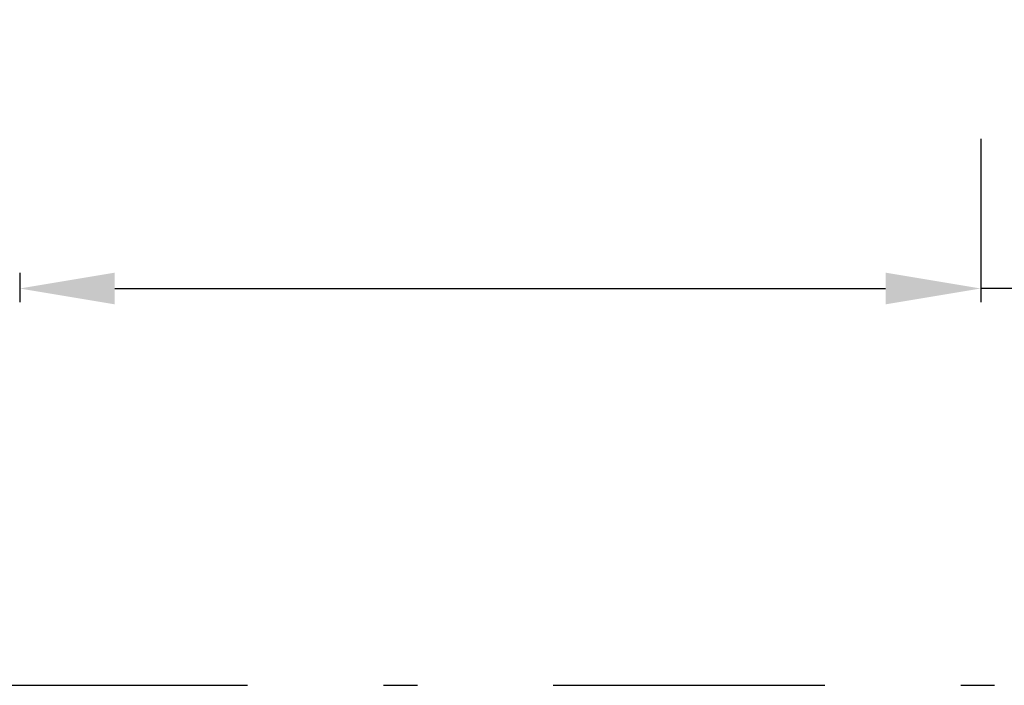
# Model space of a CAD drawing. Units: inches. Extents: x -11234 to 6578, y 979 to 6007.
# Drawn here: x 478 to 550, y 2988 to 3037 of the extents above; entities that cross this region are included whole.
import ezdxf

# ---------------------------------------------------------------- set-up
doc = ezdxf.new("R2010")
doc.units = ezdxf.units.IN
doc.header["$LTSCALE"] = 5
doc.header["$MEASUREMENT"] = 0
doc.linetypes.add('STRICHPUNKT', pattern=[8.5, 4, -2, 0.5, -2])
doc.layers.add('104', color=7, linetype='Continuous', lineweight=25)
doc.layers.add('Tekst', color=140, linetype='Continuous', lineweight=20)
doc.styles.add('ROMANS', font='romans')
doc.dimstyles.new('Kone', dxfattribs={"dimtxt": 7, "dimasz": 3.5, "dimexe": 1, "dimexo": 1, "dimgap": 1, "dimtad": 1, "dimdec": 0, "dimzin": 0, "dimdsep": 46, "dimtxsty": 'ROMANS', "dimcen": 1, "dimclrd": 1, "dimclre": 1, "dimadec": 0, "dimazin": 0, "dimtfac": 1, "dimtdec": 0, "dimtofl": 0, "dimtmove": 1, "dimatfit": 3, "dimfxl": 0.18, "dimtolj": 1, "dimtzin": 0, "dimarcsym": 0})

# ---------------------------------------------------------------- blocks, each defined once
blk = doc.blocks.new('*D128')
at = {"layer": 'DEFPOINTS', "color": 0, "transparency": 16777216}
for p in [(548.546, 3028.856), (477.787, 3018.987), (548.546, 3016.841)]:
    blk.add_point(p, dxfattribs=at)
at = {"layer": 'Tekst', "color": 1, "linetype": 'ByBlock', "lineweight": -2, "transparency": 16777216}
for p, q in [((548.546, 3027.856), (548.546, 3015.841)), ((477.787, 3017.987), (477.787, 3015.841)), ((484.787, 3016.841), (541.546, 3016.841)), ((715.075, 3016.841), (548.546, 3016.841))]:
    blk.add_line(p, q, dxfattribs=at)
at = {"layer": 'Tekst', "color": 1, "transparency": 16777216}
for points in [[(484.787, 3018.008), (484.787, 3015.675), (477.787, 3016.841)], [(541.546, 3018.008), (541.546, 3015.675), (548.546, 3016.841)]]:
    blk.add_solid(points, dxfattribs=at)
at = {"layer": 'Tekst', "color": 0, "transparency": 16777216, "insert": (644.091, 3022.99), "char_height": 7, "attachment_point": 5, "style": 'ROMANS'}
blk.add_mtext('\\A1;Reveal: -25 t/m 140mm', dxfattribs=at)

msp = doc.modelspace()

# ---------------------------------------------------------------- linework, layer by layer
at = {"layer": '104', "color": 1, "linetype": 'STRICHPUNKT'}
msp.add_line((432.072, 2987.612), (632.076, 2987.612), dxfattribs=at)

# ---------------------------------------------------------------- dimensions: what is measured, and where the dimension line sits
at = {"layer": 'Tekst'}
dim = msp.add_linear_dim(base=(548.546, 3016.841), p1=(477.787, 3018.987), p2=(548.546, 3028.856), text='Reveal: -25 t/m 140mm', dimstyle='Kone', override={"dimasz": 7}, dxfattribs=at)
dim.commit()
dim.dimension.update_dxf_attribs({"geometry": '*D128', "text_midpoint": (644.091, 3016.841), "dimtype": 160})

doc.saveas('drawing.dxf')
